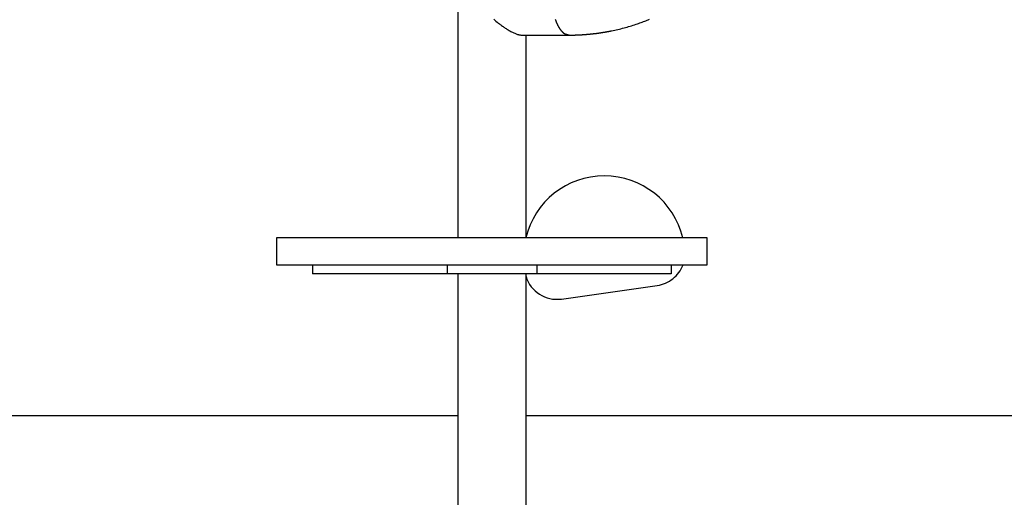
# Model space of a CAD drawing. Extents: x -53 to 53, y -23 to 23.
# Drawn here: x 21 to 26, y -9 to -7 of the extents above; entities that cross this region are included whole.
import ezdxf

# ---------------------------------------------------------------- set-up
doc = ezdxf.new("R2010")
doc.units = 0
doc.layers.get('0').update_dxf_attribs({"linetype": 'CONTINUOUS'})

msp = doc.modelspace()

# ---------------------------------------------------------------- linework, layer by layer
at = {"color": 0}
for points in [[(23.1261, 15.9298), (23.1261, -7.8487)], [(23.1261, 15.9298), (23.1261, -7.8487)], [(23.1261, 15.9298), (23.1261, -7.8487)], [(23.1261, 15.9298), (23.1261, -7.8487)], [(23.1261, 15.9298), (23.1261, -7.8487)], [(23.1261, 15.9298), (23.1261, -7.8487)], [(23.1261, 15.9298), (23.1261, -7.8487)], [(23.1261, 15.9298), (23.1261, -7.8487)], [(23.1261, 15.9298), (23.1261, -7.8487)], [(23.1261, 15.9298), (23.1261, -7.8487)], [(23.1261, 15.9298), (23.1261, -7.8487)], [(23.1261, 15.9298), (23.1261, -7.8487)], [(23.1261, 15.9298), (23.1261, -7.8487)], [(23.1261, 15.9298), (23.1261, -7.8487)], [(23.1261, 15.9298), (23.1261, -7.8487)], [(23.1261, 15.9298), (23.1261, -7.8487)], [(23.1261, 15.9298), (23.1261, -7.8487)], [(23.1261, 15.9298), (23.1261, -7.8487)], [(23.1261, 15.9298), (23.1261, -7.8487)], [(23.1261, 15.9298), (23.1261, -7.8487)], [(23.1261, 15.9298), (23.1261, -7.8487)], [(23.326, -6.6308), (23.3323, -6.6361), (23.3386, -6.6413), (23.3452, -6.6467), (23.3452, -6.6467), (23.3491, -6.6497), (23.3533, -6.653), (23.3574, -6.656), (23.3616, -6.6593), (23.3657, -6.6623), (23.3699, -6.6654), (23.3741, -6.6684), (23.3783, -6.6715), (23.3823, -6.6742), (23.3865, -6.6771), (23.3907, -6.6798), (23.3949, -6.6827), (23.3989, -6.6852), (23.4031, -6.6879), (23.4073, -6.6903), (23.4115, -6.6929), (23.4115, -6.6929), (23.416, -6.6954), (23.4207, -6.698), (23.4252, -6.7004), (23.4299, -6.7028), (23.4342, -6.7049), (23.4387, -6.707), (23.4429, -6.7088), (23.4473, -6.7107), (23.4513, -6.7121), (23.4554, -6.7135), (23.4593, -6.7147), (23.4633, -6.7159), (23.4669, -6.7166), (23.4707, -6.7174), (23.4741, -6.718), (23.4776, -6.7185), (23.4776, -6.7185), (23.4776, -6.7185), (23.4779, -6.7185), (23.4782, -6.7185), (23.4785, -6.7185), (23.4785, -6.7185), (23.4788, -6.7185), (23.4791, -6.7185), (23.4794, -6.7185), (23.4794, -6.7185), (23.4797, -6.7185), (23.48, -6.7185), (23.4803, -6.7185), (23.4806, -6.7185), (23.4809, -6.7185), (23.4812, -6.7185), (23.4815, -6.7187)], [(23.6694, -6.6324), (23.6696, -6.633), (23.6699, -6.6336), (23.6699, -6.6339), (23.6702, -6.6345), (23.6702, -6.6351), (23.6705, -6.6357), (23.6705, -6.6361), (23.6708, -6.6367), (23.6711, -6.6373), (23.6714, -6.6379), (23.6714, -6.6379), (23.6714, -6.6382), (23.6717, -6.6388), (23.6717, -6.6394), (23.672, -6.64), (23.672, -6.6403), (23.6723, -6.6409), (23.6726, -6.6415), (23.6729, -6.6421), (23.6729, -6.6424), (23.6732, -6.643), (23.6733, -6.6436), (23.6736, -6.6442), (23.6736, -6.6445), (23.6739, -6.6451), (23.6742, -6.6457), (23.6745, -6.6463), (23.6745, -6.6463), (23.6745, -6.6466), (23.6748, -6.6472), (23.6749, -6.6477), (23.6752, -6.6483), (23.6752, -6.6486), (23.6755, -6.6492), (23.6758, -6.6498), (23.6761, -6.6504), (23.6761, -6.6507), (23.6764, -6.6513), (23.6767, -6.6519), (23.677, -6.6525), (23.677, -6.6528), (23.6773, -6.6534), (23.6776, -6.654), (23.6779, -6.6546), (23.6779, -6.6546), (23.6779, -6.6549), (23.6782, -6.6555), (23.6785, -6.6558), (23.6788, -6.6564), (23.6788, -6.6567), (23.6791, -6.6573), (23.6794, -6.6579), (23.6797, -6.6585), (23.6797, -6.6588), (23.68, -6.6594), (23.6803, -6.66), (23.6806, -6.6606), (23.6808, -6.6609), (23.6811, -6.6615), (23.6814, -6.6621), (23.6817, -6.6627), (23.6817, -6.6627), (23.6817, -6.663), (23.682, -6.6636), (23.6823, -6.6639), (23.6826, -6.6645), (23.6828, -6.6648), (23.6831, -6.6654), (23.6834, -6.666), (23.6837, -6.6666), (23.6838, -6.6669), (23.6841, -6.6675), (23.6844, -6.6678), (23.6847, -6.6684), (23.685, -6.6687), (23.6853, -6.6693), (23.6856, -6.6699), (23.6859, -6.6705), (23.6859, -6.6705), (23.6859, -6.6708), (23.6862, -6.6714), (23.6865, -6.6717), (23.6868, -6.6723), (23.6871, -6.6726), (23.6874, -6.6732), (23.6877, -6.6735), (23.688, -6.6741), (23.6882, -6.6744), (23.6885, -6.675), (23.6888, -6.6753), (23.6891, -6.6759), (23.6894, -6.6762), (23.6897, -6.6768), (23.69, -6.6773), (23.6903, -6.6779), (23.6903, -6.6779), (23.6905, -6.6782), (23.6908, -6.6787), (23.6911, -6.679), (23.6914, -6.6796), (23.6917, -6.6799), (23.692, -6.6805), (23.6923, -6.6808), (23.6926, -6.6814), (23.6929, -6.6817), (23.6932, -6.6823), (23.6935, -6.6826), (23.6938, -6.6832), (23.6941, -6.6835), (23.6944, -6.6841), (23.6947, -6.6844), (23.695, -6.685), (23.695, -6.685), (23.6953, -6.6853), (23.6956, -6.6856), (23.6959, -6.6859), (23.6962, -6.6865), (23.6965, -6.6868), (23.6968, -6.6874), (23.6971, -6.6877), (23.6975, -6.6883), (23.6978, -6.6886), (23.6981, -6.6889), (23.6984, -6.6892), (23.6987, -6.6898), (23.699, -6.6901), (23.6993, -6.6907), (23.6996, -6.691), (23.7002, -6.6916), (23.7002, -6.6916), (23.7005, -6.6919), (23.7008, -6.6922), (23.7011, -6.6925), (23.7014, -6.6931), (23.7017, -6.6934), (23.702, -6.6937), (23.7023, -6.694), (23.7029, -6.6946), (23.7032, -6.6949), (23.7035, -6.6952), (23.7038, -6.6955), (23.7043, -6.6961), (23.7046, -6.6964), (23.7049, -6.6967), (23.7052, -6.697), (23.7058, -6.6976), (23.7058, -6.6976), (23.7061, -6.6979), (23.7064, -6.6982), (23.7067, -6.6985), (23.707, -6.6988), (23.7073, -6.6991), (23.7076, -6.6994), (23.7079, -6.6997), (23.7084, -6.7002), (23.7087, -6.7005), (23.709, -6.7008), (23.7093, -6.7011), (23.7097, -6.7014), (23.71, -6.7017), (23.7103, -6.702), (23.7106, -6.7023), (23.7112, -6.7029), (23.7112, -6.7029), (23.7115, -6.703), (23.7118, -6.7033), (23.7121, -6.7036), (23.7124, -6.7039), (23.7127, -6.7042), (23.713, -6.7045), (23.7133, -6.7048), (23.7136, -6.7051), (23.7139, -6.7054), (23.7142, -6.7057), (23.7145, -6.706), (23.7148, -6.7063), (23.7151, -6.7066), (23.7154, -6.7069), (23.7157, -6.7072), (23.7163, -6.7075), (23.7163, -6.7075), (23.7166, -6.7075), (23.717, -6.7078), (23.7173, -6.7081), (23.7179, -6.7084), (23.7182, -6.7086), (23.7188, -6.7089), (23.7191, -6.7092), (23.7197, -6.7095), (23.72, -6.7095), (23.7206, -6.7098), (23.7209, -6.7101), (23.7215, -6.7104), (23.7218, -6.7106), (23.7224, -6.7109), (23.7227, -6.7112), (23.7233, -6.7115), (23.7233, -6.7115), (23.7239, -6.7116), (23.7245, -6.7119), (23.7251, -6.7122), (23.7259, -6.7125), (23.7265, -6.7127), (23.7271, -6.713), (23.7277, -6.7133), (23.7286, -6.7136), (23.7292, -6.7136), (23.7298, -6.7139), (23.7304, -6.7141), (23.7313, -6.7144), (23.7319, -6.7144), (23.7328, -6.7147), (23.7334, -6.7149), (23.7343, -6.7152), (23.7343, -6.7152), (23.7352, -6.7152), (23.7361, -6.7155), (23.737, -6.7158), (23.7379, -6.7161), (23.7388, -6.7163), (23.7397, -6.7166), (23.7406, -6.7169), (23.7416, -6.7172), (23.7425, -6.7172), (23.7434, -6.7175), (23.7443, -6.7176), (23.7452, -6.7179), (23.7461, -6.7179), (23.747, -6.7182), (23.7479, -6.7184), (23.7491, -6.7187)], [(23.7491, -6.7187), (23.7491, -6.7187), (23.7491, -6.7187), (23.7491, -6.7187), (23.7491, -6.7187), (23.7491, -6.7187), (23.7491, -6.7187), (23.7491, -6.7187), (23.7491, -6.7187), (23.7492, -6.7187), (23.7492, -6.7187), (23.7492, -6.7187), (23.7492, -6.7187), (23.7492, -6.7187), (23.7492, -6.7187), (23.7492, -6.7187), (23.7492, -6.7187), (23.7495, -6.7187), (23.7495, -6.7187), (23.7495, -6.7187), (23.7495, -6.7187), (23.7495, -6.7187), (23.7495, -6.7187), (23.7495, -6.7187), (23.7495, -6.7187), (23.7495, -6.7187), (23.7495, -6.7187), (23.7495, -6.7187), (23.7495, -6.7187), (23.7495, -6.7187), (23.7495, -6.7187), (23.7495, -6.7187), (23.7495, -6.7187), (23.7495, -6.7187), (23.7498, -6.7187), (23.7498, -6.7187), (23.7498, -6.7187), (23.7498, -6.7187), (23.7498, -6.7187), (23.7498, -6.7187), (23.7498, -6.7187), (23.7498, -6.7187), (23.7498, -6.7187), (23.7498, -6.7187), (23.7498, -6.7187), (23.7498, -6.7187), (23.7498, -6.7187), (23.7498, -6.7187), (23.7498, -6.7187), (23.7498, -6.7187), (23.7498, -6.7187), (23.75, -6.7187), (23.75, -6.7187), (23.75, -6.7187), (23.75, -6.7187), (23.75, -6.7187), (23.75, -6.7187), (23.75, -6.7187), (23.75, -6.7187), (23.75, -6.7187), (23.7503, -6.7187), (23.7503, -6.7187), (23.7503, -6.7187), (23.7503, -6.7187), (23.7503, -6.7187), (23.7503, -6.7187), (23.7503, -6.7187), (23.7503, -6.7187), (23.7506, -6.7187), (23.7506, -6.7187), (23.7506, -6.7187), (23.7506, -6.7187), (23.7506, -6.7187), (23.7506, -6.7187), (23.7506, -6.7187), (23.7506, -6.7187), (23.7506, -6.7187), (23.7508, -6.7187), (23.7508, -6.7187), (23.7508, -6.7187), (23.7508, -6.7187), (23.7508, -6.7187), (23.7508, -6.7187), (23.7508, -6.7187), (23.7508, -6.7187), (23.7511, -6.7187), (23.7511, -6.7187), (23.7511, -6.7187), (23.7511, -6.7187), (23.7511, -6.7187), (23.7511, -6.7187), (23.7511, -6.7187), (23.7511, -6.7187), (23.7511, -6.7187), (23.7514, -6.7187), (23.7514, -6.7187), (23.7514, -6.7187), (23.7514, -6.7187), (23.7514, -6.7187), (23.7514, -6.7187), (23.7514, -6.7187), (23.7514, -6.7187), (23.7517, -6.7187), (23.7517, -6.7187), (23.7517, -6.7187), (23.7517, -6.7187), (23.7517, -6.7187), (23.7517, -6.7187), (23.7517, -6.7187), (23.7517, -6.7187), (23.7517, -6.7187), (23.7519, -6.7187), (23.7519, -6.7187), (23.7519, -6.7187), (23.7519, -6.7187), (23.7519, -6.7187), (23.7519, -6.7187), (23.7519, -6.7187), (23.7519, -6.7187), (23.7522, -6.7187), (23.7522, -6.7187), (23.7522, -6.7187), (23.7525, -6.7187), (23.7525, -6.7187), (23.7528, -6.7187), (23.7528, -6.7187), (23.7531, -6.7187), (23.7533, -6.7187), (23.7536, -6.7187), (23.7536, -6.7187), (23.7539, -6.7187), (23.7539, -6.7187), (23.7542, -6.7187), (23.7542, -6.7187), (23.7545, -6.7187), (23.7548, -6.7187), (23.7551, -6.7187), (23.7551, -6.7187), (23.7551, -6.7186), (23.7551, -6.7186), (23.7551, -6.7186), (23.7554, -6.7186), (23.7554, -6.7186), (23.7554, -6.7186), (23.7554, -6.7186), (23.7557, -6.7186), (23.7557, -6.7186), (23.7557, -6.7186), (23.7557, -6.7186), (23.756, -6.7186), (23.756, -6.7186), (23.7562, -6.7186), (23.7562, -6.7186), (23.7565, -6.7186), (23.7565, -6.7186), (23.7565, -6.7186), (23.7565, -6.7186), (23.7565, -6.7186), (23.7568, -6.7186), (23.7568, -6.7186), (23.7568, -6.7186), (23.7568, -6.7186), (23.7571, -6.7186), (23.7571, -6.7186), (23.7571, -6.7186), (23.7571, -6.7186), (23.7574, -6.7186), (23.7574, -6.7186), (23.7576, -6.7186), (23.7576, -6.7186), (23.7579, -6.7186), (23.7579, -6.7186), (23.7579, -6.7186), (23.7582, -6.7186), (23.7584, -6.7186), (23.7587, -6.7186), (23.7587, -6.7186), (23.759, -6.7186), (23.7593, -6.7186), (23.7596, -6.7186), (23.7596, -6.7186), (23.7599, -6.7186), (23.7602, -6.7186), (23.7605, -6.7186), (23.7605, -6.7186), (23.7608, -6.7186), (23.7611, -6.7186), (23.7614, -6.7186), (23.7614, -6.7186), (23.7617, -6.7185), (23.7622, -6.7185), (23.7625, -6.7185), (23.7631, -6.7185), (23.7634, -6.7185), (23.764, -6.7185), (23.7643, -6.7185), (23.7649, -6.7185), (23.7652, -6.7185), (23.7658, -6.7185), (23.7661, -6.7185), (23.7667, -6.7185), (23.767, -6.7185), (23.7676, -6.7185), (23.7679, -6.7185), (23.7685, -6.7185), (23.7685, -6.7185), (23.7685, -6.7184), (23.7688, -6.7184), (23.769, -6.7184), (23.7693, -6.7184), (23.7693, -6.7184), (23.7696, -6.7184), (23.7699, -6.7184), (23.7702, -6.7184), (23.7702, -6.7184), (23.7705, -6.7184), (23.7708, -6.7184), (23.7711, -6.7184), (23.7711, -6.7184), (23.7714, -6.7184), (23.7717, -6.7184), (23.772, -6.7184), (23.772, -6.7184), (23.7723, -6.7182), (23.7729, -6.7182), (23.7735, -6.7182), (23.7741, -6.7182), (23.7746, -6.7182), (23.7752, -6.7182), (23.7758, -6.7182), (23.7764, -6.7182), (23.7767, -6.7182), (23.7773, -6.7182), (23.7779, -6.7182), (23.7785, -6.7182), (23.7791, -6.7182), (23.7797, -6.7182), (23.7803, -6.7182), (23.7809, -6.7182), (23.7809, -6.7182), (23.7812, -6.718), (23.7818, -6.718), (23.7824, -6.718), (23.783, -6.718), (23.7834, -6.718), (23.784, -6.718), (23.7846, -6.718), (23.7852, -6.718), (23.7855, -6.718), (23.7861, -6.718), (23.7867, -6.718), (23.7873, -6.718), (23.7879, -6.718), (23.7885, -6.718), (23.7891, -6.718), (23.7897, -6.718), (23.7897, -6.718), (23.7906, -6.7177), (23.7918, -6.7177), (23.7929, -6.7177), (23.7941, -6.7177), (23.795, -6.7175), (23.7962, -6.7175), (23.7974, -6.7175), (23.7986, -6.7175), (23.7995, -6.7172), (23.8007, -6.7172), (23.8019, -6.7172), (23.8031, -6.7172), (23.804, -6.7172), (23.8052, -6.7172), (23.8064, -6.7172), (23.8076, -6.7172), (23.8076, -6.7172), (23.8088, -6.7169), (23.8103, -6.7169), (23.8115, -6.7168), (23.813, -6.7168), (23.8142, -6.7165), (23.8157, -6.7165), (23.8172, -6.7165), (23.8187, -6.7165), (23.8199, -6.7162), (23.8214, -6.7162), (23.8227, -6.7162), (23.8242, -6.7162), (23.8254, -6.7159), (23.8269, -6.7159), (23.8284, -6.7159), (23.8299, -6.7159), (23.8299, -6.7159), (23.8311, -6.7156), (23.8326, -6.7156), (23.8338, -6.7153), (23.8353, -6.7153), (23.8365, -6.715), (23.838, -6.715), (23.8395, -6.715), (23.841, -6.715), (23.8422, -6.7147), (23.8437, -6.7147), (23.8452, -6.7144), (23.8467, -6.7144), (23.8479, -6.7141), (23.8494, -6.7141), (23.8509, -6.7141), (23.8524, -6.7141), (23.8524, -6.7141), (23.8536, -6.7138), (23.8551, -6.7138), (23.8564, -6.7135), (23.8579, -6.7135), (23.8591, -6.7132), (23.8606, -6.7132), (23.8621, -6.7129), (23.8636, -6.7129), (23.8648, -6.7126), (23.8663, -6.7126), (23.8678, -6.7123), (23.8693, -6.7123), (23.8705, -6.712), (23.872, -6.712), (23.8735, -6.7118), (23.875, -6.7118), (23.875, -6.7118), (23.8762, -6.7115), (23.8777, -6.7113), (23.8791, -6.711), (23.8806, -6.711), (23.8818, -6.7107), (23.8833, -6.7107), (23.8848, -6.7104), (23.8863, -6.7104), (23.8875, -6.7101), (23.889, -6.7101), (23.8905, -6.7098), (23.892, -6.7098), (23.8932, -6.7095), (23.8947, -6.7095), (23.8962, -6.7092), (23.8977, -6.7092), (23.8977, -6.7092), (23.8992, -6.7089), (23.901, -6.7086), (23.9028, -6.7083), (23.9046, -6.708), (23.9064, -6.7077), (23.9082, -6.7074), (23.91, -6.7071), (23.9118, -6.7071), (23.9135, -6.7068), (23.9153, -6.7065), (23.9171, -6.7062), (23.9189, -6.706), (23.9207, -6.7057), (23.9225, -6.7054), (23.9243, -6.7051), (23.9261, -6.7051), (23.9261, -6.7051), (23.9277, -6.7048), (23.9295, -6.7045), (23.9313, -6.7042), (23.9331, -6.7039), (23.9349, -6.7036), (23.9367, -6.7033), (23.9385, -6.703), (23.9403, -6.7028), (23.9421, -6.7025), (23.9439, -6.7022), (23.9457, -6.7019), (23.9475, -6.7016), (23.9493, -6.7013), (23.9511, -6.701), (23.9529, -6.7007), (23.9547, -6.7004), (23.9547, -6.7004), (23.9564, -6.6998), (23.9582, -6.6995), (23.96, -6.6992), (23.9618, -6.6989), (23.9636, -6.6986), (23.9654, -6.6983), (23.9672, -6.698), (23.969, -6.6977), (23.9708, -6.6971), (23.9726, -6.6968), (23.9744, -6.6965), (23.9762, -6.6962), (23.978, -6.6958), (23.9798, -6.6955), (23.9816, -6.6952), (23.9834, -6.6949), (23.9834, -6.6949), (23.9918, -6.6929), (24.0005, -6.6911), (24.0091, -6.689), (24.0178, -6.6872), (24.0262, -6.685), (24.0349, -6.6829), (24.0435, -6.6807), (24.0522, -6.6786), (24.0606, -6.6762), (24.0692, -6.6738), (24.0776, -6.6713), (24.0863, -6.6689), (24.0947, -6.6662), (24.1032, -6.6636), (24.1116, -6.6609), (24.1203, -6.6583), (24.1203, -6.6583), (24.1269, -6.6559), (24.1338, -6.6535), (24.1405, -6.6511), (24.1474, -6.6487), (24.154, -6.6461), (24.1609, -6.6437), (24.1675, -6.6411), (24.1744, -6.6387), (24.181, -6.636), (24.1876, -6.6333), (24.1942, -6.6306)], [(23.4815, -6.7187), (23.4815, -6.7187)], [(23.4815, -6.7187), (23.7491, -6.7187)], [(23.4815, -6.7187), (23.7491, -6.7187)], [(23.4815, -6.7187), (23.7491, -6.7187)], [(23.4815, -6.7187), (23.7491, -6.7187)], [(23.4815, -6.7187), (23.7491, -6.7187)], [(23.4815, -6.7187), (23.7491, -6.7187)], [(23.4815, -6.7187), (23.7491, -6.7187)], [(23.4815, -6.7187), (23.7491, -6.7187)], [(23.4815, -6.7187), (23.7491, -6.7187)], [(23.4815, -6.7187), (23.7491, -6.7187)], [(23.4815, -6.7187), (23.7491, -6.7187)], [(23.4815, -6.7187), (23.7491, -6.7187)], [(23.4815, -6.7187), (23.7491, -6.7187)], [(23.4815, -6.7187), (23.7491, -6.7187)], [(23.4815, -6.7187), (23.7491, -6.7187)], [(23.4815, -6.7187), (23.7491, -6.7187)], [(23.4815, -6.7187), (23.7491, -6.7187)], [(23.4815, -6.7187), (23.7491, -6.7187)], [(23.4815, -6.7187), (23.7491, -6.7187)], [(23.4815, -6.7187), (23.7491, -6.7187)], [(23.4815, -6.7187), (23.7491, -6.7187)], [(23.5061, -6.7187), (23.5061, -6.7187)], [(23.5061, -7.8487), (23.5061, -6.7187)], [(23.5061, -7.8487), (23.5061, -6.7187)], [(23.5061, -7.8487), (23.5061, -6.7187)], [(23.5061, -7.8487), (23.5061, -6.7187)], [(23.5061, -7.8487), (23.5061, -6.7187)], [(23.5061, -7.8487), (23.5061, -6.7187)], [(23.5061, -7.8487), (23.5061, -6.7187)], [(23.5061, -7.8487), (23.5061, -6.7187)], [(23.5061, -7.8487), (23.5061, -6.7187)], [(23.5061, -7.8487), (23.5061, -6.7187)], [(23.5061, -7.8487), (23.5061, -6.7187)], [(23.5061, -7.8487), (23.5061, -6.7187)], [(23.5061, -7.8487), (23.5061, -6.7187)], [(23.5061, -7.8487), (23.5061, -6.7187)], [(23.5061, -7.8487), (23.5061, -6.7187)], [(23.5061, -7.8487), (23.5061, -6.7187)], [(23.5061, -7.8487), (23.5061, -6.7187)], [(23.5061, -7.8487), (23.5061, -6.7187)], [(23.5061, -7.8487), (23.5061, -6.7187)], [(23.5061, -7.8487), (23.5061, -6.7187)], [(23.5061, -7.8487), (23.5061, -6.7187)], [(23.7491, -6.7187), (23.7491, -6.7187)], [(24.3803, -7.8487), (24.3803, -7.8487), (24.3696, -7.8113), (24.3561, -7.7756), (24.3396, -7.7414), (24.3207, -7.7092), (24.2991, -7.6786), (24.2753, -7.6502), (24.2492, -7.6238), (24.2213, -7.5999), (24.1913, -7.5781), (24.1596, -7.559), (24.1264, -7.5424), (24.0919, -7.5286), (24.0559, -7.5175), (24.019, -7.5096), (23.9811, -7.5048), (23.9426, -7.5032), (23.9426, -7.5032), (23.9038, -7.5048), (23.8659, -7.5096), (23.8288, -7.5175), (23.7931, -7.5286), (23.7584, -7.5424), (23.7252, -7.559), (23.6935, -7.5781), (23.6637, -7.5999), (23.6355, -7.6238), (23.6095, -7.6502), (23.5856, -7.6786), (23.5643, -7.7092), (23.5452, -7.7414), (23.5289, -7.7756), (23.5154, -7.8113), (23.5049, -7.8487)], [(22.1161, -7.8487), (22.1161, -7.8487)], [(24.516, -7.8487), (22.1161, -7.8487)], [(24.516, -7.8487), (22.1161, -7.8487)], [(24.516, -7.8487), (22.1161, -7.8487)], [(24.516, -7.8487), (22.1161, -7.8487)], [(24.516, -7.8487), (22.1161, -7.8487)], [(24.516, -7.8487), (22.1161, -7.8487)], [(24.516, -7.8487), (22.1161, -7.8487)], [(24.516, -7.8487), (22.1161, -7.8487)], [(24.516, -7.8487), (22.1161, -7.8487)], [(24.516, -7.8487), (22.1161, -7.8487)], [(24.516, -7.8487), (22.1161, -7.8487)], [(24.516, -7.8487), (22.1161, -7.8487)], [(24.516, -7.8487), (22.1161, -7.8487)], [(24.516, -7.8487), (22.1161, -7.8487)], [(24.516, -7.8487), (22.1161, -7.8487)], [(24.516, -7.8487), (22.1161, -7.8487)], [(24.516, -7.8487), (22.1161, -7.8487)], [(24.516, -7.8487), (22.1161, -7.8487)], [(24.516, -7.8487), (22.1161, -7.8487)], [(24.516, -7.8487), (22.1161, -7.8487)], [(24.516, -7.8487), (22.1161, -7.8487)], [(22.1161, -7.8487), (22.1161, -7.8487)], [(22.1161, -7.8487), (22.1161, -7.9987)], [(22.1161, -7.8487), (22.1161, -7.9987)], [(22.1161, -7.8487), (22.1161, -7.9987)], [(22.1161, -7.8487), (22.1161, -7.9987)], [(22.1161, -7.8487), (22.1161, -7.9987)], [(22.1161, -7.8487), (22.1161, -7.9987)], [(22.1161, -7.8487), (22.1161, -7.9987)], [(22.1161, -7.8487), (22.1161, -7.9987)], [(22.1161, -7.8487), (22.1161, -7.9987)], [(22.1161, -7.8487), (22.1161, -7.9987)], [(22.1161, -7.8487), (22.1161, -7.9987)], [(22.1161, -7.8487), (22.1161, -7.9987)], [(22.1161, -7.8487), (22.1161, -7.9987)], [(22.1161, -7.8487), (22.1161, -7.9987)], [(22.1161, -7.8487), (22.1161, -7.9987)], [(22.1161, -7.8487), (22.1161, -7.9987)], [(22.1161, -7.8487), (22.1161, -7.9987)], [(22.1161, -7.8487), (22.1161, -7.9987)], [(22.1161, -7.8487), (22.1161, -7.9987)], [(22.1161, -7.8487), (22.1161, -7.9987)], [(22.1161, -7.8487), (22.1161, -7.9987)], [(23.1261, -7.8487), (23.1261, -7.8487)], [(23.5061, -7.8487), (23.5061, -7.8487)], [(24.516, -7.8487), (24.516, -7.8487)], [(24.516, -7.8487), (24.516, -7.8487)], [(24.516, -7.9987), (24.516, -7.8487)], [(24.516, -7.9987), (24.516, -7.8487)], [(24.516, -7.9987), (24.516, -7.8487)], [(24.516, -7.9987), (24.516, -7.8487)], [(24.516, -7.9987), (24.516, -7.8487)], [(24.516, -7.9987), (24.516, -7.8487)], [(24.516, -7.9987), (24.516, -7.8487)], [(24.516, -7.9987), (24.516, -7.8487)], [(24.516, -7.9987), (24.516, -7.8487)], [(24.516, -7.9987), (24.516, -7.8487)], [(24.516, -7.9987), (24.516, -7.8487)], [(24.516, -7.9987), (24.516, -7.8487)], [(24.516, -7.9987), (24.516, -7.8487)], [(24.516, -7.9987), (24.516, -7.8487)], [(24.516, -7.9987), (24.516, -7.8487)], [(24.516, -7.9987), (24.516, -7.8487)], [(24.516, -7.9987), (24.516, -7.8487)], [(24.516, -7.9987), (24.516, -7.8487)], [(24.516, -7.9987), (24.516, -7.8487)], [(24.516, -7.9987), (24.516, -7.8487)], [(24.516, -7.9987), (24.516, -7.8487)], [(22.1161, -7.9987), (22.1161, -7.9987)], [(22.1161, -7.9987), (24.516, -7.9987)], [(22.1161, -7.9987), (24.516, -7.9987)], [(22.1161, -7.9987), (24.516, -7.9987)], [(22.1161, -7.9987), (24.516, -7.9987)], [(22.1161, -7.9987), (24.516, -7.9987)], [(22.1161, -7.9987), (24.516, -7.9987)], [(22.1161, -7.9987), (24.516, -7.9987)], [(22.1161, -7.9987), (24.516, -7.9987)], [(22.1161, -7.9987), (24.516, -7.9987)], [(22.1161, -7.9987), (24.516, -7.9987)], [(22.1161, -7.9987), (24.516, -7.9987)], [(22.1161, -7.9987), (24.516, -7.9987)], [(22.1161, -7.9987), (24.516, -7.9987)], [(22.1161, -7.9987), (24.516, -7.9987)], [(22.1161, -7.9987), (24.516, -7.9987)], [(22.1161, -7.9987), (24.516, -7.9987)], [(22.1161, -7.9987), (24.516, -7.9987)], [(22.1161, -7.9987), (24.516, -7.9987)], [(22.1161, -7.9987), (24.516, -7.9987)], [(22.1161, -7.9987), (24.516, -7.9987)], [(22.1161, -7.9987), (24.516, -7.9987)], [(22.1161, -7.9987), (22.1161, -7.9987)], [(22.3161, -7.9987), (22.3161, -7.9987)], [(22.3161, -7.9987), (22.3161, -8.0487)], [(22.3161, -7.9987), (22.3161, -8.0487)], [(22.3161, -7.9987), (22.3161, -8.0487)], [(22.3161, -7.9987), (22.3161, -8.0487)], [(22.3161, -7.9987), (22.3161, -8.0487)], [(22.3161, -7.9987), (22.3161, -8.0487)], [(22.3161, -7.9987), (22.3161, -8.0487)], [(22.3161, -7.9987), (22.3161, -8.0487)], [(22.3161, -7.9987), (22.3161, -8.0487)], [(22.3161, -7.9987), (22.3161, -8.0487)], [(22.3161, -7.9987), (22.3161, -8.0487)], [(22.3161, -7.9987), (22.3161, -8.0487)], [(22.3161, -7.9987), (22.3161, -8.0487)], [(22.3161, -7.9987), (22.3161, -8.0487)], [(22.3161, -7.9987), (22.3161, -8.0487)], [(22.3161, -7.9987), (22.3161, -8.0487)], [(22.3161, -7.9987), (22.3161, -8.0487)], [(22.3161, -7.9987), (22.3161, -8.0487)], [(22.3161, -7.9987), (22.3161, -8.0487)], [(22.3161, -7.9987), (22.3161, -8.0487)], [(22.3161, -7.9987), (22.3161, -8.0487)], [(23.0661, -7.9987), (23.0661, -7.9987)], [(23.0661, -7.9987), (23.0661, -8.0487)], [(23.0661, -7.9987), (23.0661, -8.0487)], [(23.0661, -7.9987), (23.0661, -8.0487)], [(23.0661, -7.9987), (23.0661, -8.0487)], [(23.0661, -7.9987), (23.0661, -8.0487)], [(23.0661, -7.9987), (23.0661, -8.0487)], [(23.0661, -7.9987), (23.0661, -8.0487)], [(23.0661, -7.9987), (23.0661, -8.0487)], [(23.0661, -7.9987), (23.0661, -8.0487)], [(23.0661, -7.9987), (23.0661, -8.0487)], [(23.0661, -7.9987), (23.0661, -8.0487)], [(23.0661, -7.9987), (23.0661, -8.0487)], [(23.0661, -7.9987), (23.0661, -8.0487)], [(23.0661, -7.9987), (23.0661, -8.0487)], [(23.0661, -7.9987), (23.0661, -8.0487)], [(23.0661, -7.9987), (23.0661, -8.0487)], [(23.0661, -7.9987), (23.0661, -8.0487)], [(23.0661, -7.9987), (23.0661, -8.0487)], [(23.0661, -7.9987), (23.0661, -8.0487)], [(23.0661, -7.9987), (23.0661, -8.0487)], [(23.0661, -7.9987), (23.0661, -8.0487)], [(23.5661, -7.9987), (23.5661, -7.9987)], [(23.5661, -7.9987), (23.5661, -8.0487)], [(23.5661, -7.9987), (23.5661, -8.0487)], [(23.5661, -7.9987), (23.5661, -8.0487)], [(23.5661, -7.9987), (23.5661, -8.0487)], [(23.5661, -7.9987), (23.5661, -8.0487)], [(23.5661, -7.9987), (23.5661, -8.0487)], [(23.5661, -7.9987), (23.5661, -8.0487)], [(23.5661, -7.9987), (23.5661, -8.0487)], [(23.5661, -7.9987), (23.5661, -8.0487)], [(23.5661, -7.9987), (23.5661, -8.0487)], [(23.5661, -7.9987), (23.5661, -8.0487)], [(23.5661, -7.9987), (23.5661, -8.0487)], [(23.5661, -7.9987), (23.5661, -8.0487)], [(23.5661, -7.9987), (23.5661, -8.0487)], [(23.5661, -7.9987), (23.5661, -8.0487)], [(23.5661, -7.9987), (23.5661, -8.0487)], [(23.5661, -7.9987), (23.5661, -8.0487)], [(23.5661, -7.9987), (23.5661, -8.0487)], [(23.5661, -7.9987), (23.5661, -8.0487)], [(23.5661, -7.9987), (23.5661, -8.0487)], [(23.5661, -7.9987), (23.5661, -8.0487)], [(24.2378, -8.1137), (24.2378, -8.1137), (24.2498, -8.1114), (24.2616, -8.1085), (24.2731, -8.1047), (24.2844, -8.1004), (24.2951, -8.0951), (24.3056, -8.0893), (24.3157, -8.0827), (24.3253, -8.0758), (24.3343, -8.068), (24.3428, -8.0596), (24.3507, -8.0506), (24.3582, -8.0413), (24.3648, -8.0313), (24.3711, -8.0209), (24.3765, -8.01), (24.3813, -7.9987)], [(24.316, -7.9987), (24.316, -7.9987)], [(24.316, -7.9987), (24.316, -8.0487)], [(24.316, -7.9987), (24.316, -8.0487)], [(24.316, -7.9987), (24.316, -8.0487)], [(24.316, -7.9987), (24.316, -8.0487)], [(24.316, -7.9987), (24.316, -8.0487)], [(24.316, -7.9987), (24.316, -8.0487)], [(24.316, -7.9987), (24.316, -8.0487)], [(24.316, -7.9987), (24.316, -8.0487)], [(24.316, -7.9987), (24.316, -8.0487)], [(24.316, -7.9987), (24.316, -8.0487)], [(24.316, -7.9987), (24.316, -8.0487)], [(24.316, -7.9987), (24.316, -8.0487)], [(24.316, -7.9987), (24.316, -8.0487)], [(24.316, -7.9987), (24.316, -8.0487)], [(24.316, -7.9987), (24.316, -8.0487)], [(24.316, -7.9987), (24.316, -8.0487)], [(24.316, -7.9987), (24.316, -8.0487)], [(24.316, -7.9987), (24.316, -8.0487)], [(24.316, -7.9987), (24.316, -8.0487)], [(24.316, -7.9987), (24.316, -8.0487)], [(24.316, -7.9987), (24.316, -8.0487)], [(24.516, -7.9987), (24.516, -7.9987)], [(24.516, -7.9987), (24.516, -7.9987)], [(22.3161, -8.0487), (22.3161, -8.0487)], [(22.3161, -8.0487), (22.3161, -8.0487)], [(23.0661, -8.0487), (22.3161, -8.0487)], [(23.0661, -8.0487), (22.3161, -8.0487)], [(23.0661, -8.0487), (22.3161, -8.0487)], [(23.0661, -8.0487), (22.3161, -8.0487)], [(23.0661, -8.0487), (22.3161, -8.0487)], [(23.0661, -8.0487), (22.3161, -8.0487)], [(23.0661, -8.0487), (22.3161, -8.0487)], [(23.0661, -8.0487), (22.3161, -8.0487)], [(23.0661, -8.0487), (22.3161, -8.0487)], [(23.0661, -8.0487), (22.3161, -8.0487)], [(23.0661, -8.0487), (22.3161, -8.0487)], [(23.0661, -8.0487), (22.3161, -8.0487)], [(23.0661, -8.0487), (22.3161, -8.0487)], [(23.0661, -8.0487), (22.3161, -8.0487)], [(23.0661, -8.0487), (22.3161, -8.0487)], [(23.0661, -8.0487), (22.3161, -8.0487)], [(23.0661, -8.0487), (22.3161, -8.0487)], [(23.0661, -8.0487), (22.3161, -8.0487)], [(23.0661, -8.0487), (22.3161, -8.0487)], [(23.0661, -8.0487), (22.3161, -8.0487)], [(23.0661, -8.0487), (22.3161, -8.0487)], [(23.0661, -8.0487), (23.0661, -8.0487)], [(23.0661, -8.0487), (23.0661, -8.0487)], [(23.5661, -8.0487), (23.0661, -8.0487)], [(23.5661, -8.0487), (23.0661, -8.0487)], [(23.5661, -8.0487), (23.0661, -8.0487)], [(23.5661, -8.0487), (23.0661, -8.0487)], [(23.5661, -8.0487), (23.0661, -8.0487)], [(23.5661, -8.0487), (23.0661, -8.0487)], [(23.5661, -8.0487), (23.0661, -8.0487)], [(23.5661, -8.0487), (23.0661, -8.0487)], [(23.5661, -8.0487), (23.0661, -8.0487)], [(23.5661, -8.0487), (23.0661, -8.0487)], [(23.5661, -8.0487), (23.0661, -8.0487)], [(23.5661, -8.0487), (23.0661, -8.0487)], [(23.5661, -8.0487), (23.0661, -8.0487)], [(23.5661, -8.0487), (23.0661, -8.0487)], [(23.5661, -8.0487), (23.0661, -8.0487)], [(23.5661, -8.0487), (23.0661, -8.0487)], [(23.5661, -8.0487), (23.0661, -8.0487)], [(23.5661, -8.0487), (23.0661, -8.0487)], [(23.5661, -8.0487), (23.0661, -8.0487)], [(23.5661, -8.0487), (23.0661, -8.0487)], [(23.5661, -8.0487), (23.0661, -8.0487)], [(23.0661, -8.0487), (23.0661, -8.0487)], [(23.1261, -8.0487), (23.1261, -8.0487)], [(23.1261, -8.0487), (23.1261, -9.3487)], [(23.1261, -8.0487), (23.1261, -9.3487)], [(23.1261, -8.0487), (23.1261, -9.3487)], [(23.1261, -8.0487), (23.1261, -9.3487)], [(23.1261, -8.0487), (23.1261, -9.3487)], [(23.1261, -8.0487), (23.1261, -9.3487)], [(23.1261, -8.0487), (23.1261, -9.3487)], [(23.1261, -8.0487), (23.1261, -9.3487)], [(23.1261, -8.0487), (23.1261, -9.3487)], [(23.1261, -8.0487), (23.1261, -9.3487)], [(23.1261, -8.0487), (23.1261, -9.3487)], [(23.1261, -8.0487), (23.1261, -9.3487)], [(23.1261, -8.0487), (23.1261, -9.3487)], [(23.1261, -8.0487), (23.1261, -9.3487)], [(23.1261, -8.0487), (23.1261, -9.3487)], [(23.1261, -8.0487), (23.1261, -9.3487)], [(23.1261, -8.0487), (23.1261, -9.3487)], [(23.1261, -8.0487), (23.1261, -9.3487)], [(23.1261, -8.0487), (23.1261, -9.3487)], [(23.1261, -8.0487), (23.1261, -9.3487)], [(23.1261, -8.0487), (23.1261, -9.3487)], [(23.5061, -8.0487), (23.5061, -8.0487)], [(23.5061, -9.3487), (23.5061, -8.0487)], [(23.5061, -9.3487), (23.5061, -8.0487)], [(23.5061, -9.3487), (23.5061, -8.0487)], [(23.5061, -9.3487), (23.5061, -8.0487)], [(23.5061, -9.3487), (23.5061, -8.0487)], [(23.5061, -9.3487), (23.5061, -8.0487)], [(23.5061, -9.3487), (23.5061, -8.0487)], [(23.5061, -9.3487), (23.5061, -8.0487)], [(23.5061, -9.3487), (23.5061, -8.0487)], [(23.5061, -9.3487), (23.5061, -8.0487)], [(23.5061, -9.3487), (23.5061, -8.0487)], [(23.5061, -9.3487), (23.5061, -8.0487)], [(23.5061, -9.3487), (23.5061, -8.0487)], [(23.5061, -9.3487), (23.5061, -8.0487)], [(23.5061, -9.3487), (23.5061, -8.0487)], [(23.5061, -9.3487), (23.5061, -8.0487)], [(23.5061, -9.3487), (23.5061, -8.0487)], [(23.5061, -9.3487), (23.5061, -8.0487)], [(23.5061, -9.3487), (23.5061, -8.0487)], [(23.5061, -9.3487), (23.5061, -8.0487)], [(23.5061, -9.3487), (23.5061, -8.0487)], [(23.5061, -8.0638), (23.5061, -8.0638), (23.5115, -8.0791), (23.5183, -8.0938), (23.5263, -8.1076), (23.5355, -8.1206), (23.5455, -8.1325), (23.5567, -8.1436), (23.5686, -8.1535), (23.5815, -8.1625), (23.5949, -8.1702), (23.609, -8.1768), (23.6236, -8.1821), (23.6389, -8.1863), (23.6544, -8.189), (23.6704, -8.1904), (23.6866, -8.1903), (23.7031, -8.1889)], [(23.5661, -8.0487), (23.5661, -8.0487)], [(23.5661, -8.0487), (23.5661, -8.0487)], [(24.316, -8.0487), (23.5661, -8.0487)], [(24.316, -8.0487), (23.5661, -8.0487)], [(24.316, -8.0487), (23.5661, -8.0487)], [(24.316, -8.0487), (23.5661, -8.0487)], [(24.316, -8.0487), (23.5661, -8.0487)], [(24.316, -8.0487), (23.5661, -8.0487)], [(24.316, -8.0487), (23.5661, -8.0487)], [(24.316, -8.0487), (23.5661, -8.0487)], [(24.316, -8.0487), (23.5661, -8.0487)], [(24.316, -8.0487), (23.5661, -8.0487)], [(24.316, -8.0487), (23.5661, -8.0487)], [(24.316, -8.0487), (23.5661, -8.0487)], [(24.316, -8.0487), (23.5661, -8.0487)], [(24.316, -8.0487), (23.5661, -8.0487)], [(24.316, -8.0487), (23.5661, -8.0487)], [(24.316, -8.0487), (23.5661, -8.0487)], [(24.316, -8.0487), (23.5661, -8.0487)], [(24.316, -8.0487), (23.5661, -8.0487)], [(24.316, -8.0487), (23.5661, -8.0487)], [(24.316, -8.0487), (23.5661, -8.0487)], [(24.316, -8.0487), (23.5661, -8.0487)], [(23.5661, -8.0487), (23.5661, -8.0487)], [(24.316, -8.0487), (24.316, -8.0487)], [(24.316, -8.0487), (24.316, -8.0487)], [(23.7031, -8.1889), (24.2378, -8.1137)], [(23.7031, -8.1889), (24.2378, -8.1137)], [(23.7031, -8.1889), (24.2378, -8.1137)], [(23.7031, -8.1889), (24.2378, -8.1137)], [(23.7031, -8.1889), (24.2378, -8.1137)], [(23.7031, -8.1889), (24.2378, -8.1137)], [(23.7031, -8.1889), (24.2378, -8.1137)], [(23.7031, -8.1889), (24.2378, -8.1137)], [(23.7031, -8.1889), (24.2378, -8.1137)], [(23.7031, -8.1889), (24.2378, -8.1137)], [(23.7031, -8.1889), (24.2378, -8.1137)], [(23.7031, -8.1889), (24.2378, -8.1137)], [(23.7031, -8.1889), (24.2378, -8.1137)], [(23.7031, -8.1889), (24.2378, -8.1137)], [(23.7031, -8.1889), (24.2378, -8.1137)], [(23.7031, -8.1889), (24.2378, -8.1137)], [(23.7031, -8.1889), (24.2378, -8.1137)], [(23.7031, -8.1889), (24.2378, -8.1137)], [(23.7031, -8.1889), (24.2378, -8.1137)], [(23.7031, -8.1889), (24.2378, -8.1137)], [(23.7031, -8.1889), (24.2378, -8.1137)], [(24.2378, -8.1137), (24.2378, -8.1137)], [(23.7031, -8.1889), (23.7031, -8.1889)], [(18.8161, -8.8387), (23.1261, -8.8387)], [(18.8161, -8.8387), (23.1261, -8.8387)], [(18.8161, -8.8387), (23.1261, -8.8387)], [(18.8161, -8.8387), (23.1261, -8.8387)], [(18.8161, -8.8387), (23.1261, -8.8387)], [(18.8161, -8.8387), (23.1261, -8.8387)], [(18.8161, -8.8387), (23.1261, -8.8387)], [(18.8161, -8.8387), (23.1261, -8.8387)], [(18.8161, -8.8387), (23.1261, -8.8387)], [(18.8161, -8.8387), (23.1261, -8.8387)], [(18.8161, -8.8387), (23.1261, -8.8387)], [(18.8161, -8.8387), (23.1261, -8.8387)], [(18.8161, -8.8387), (23.1261, -8.8387)], [(18.8161, -8.8387), (23.1261, -8.8387)], [(18.8161, -8.8387), (23.1261, -8.8387)], [(18.8161, -8.8387), (23.1261, -8.8387)], [(18.8161, -8.8387), (23.1261, -8.8387)], [(18.8161, -8.8387), (23.1261, -8.8387)], [(18.8161, -8.8387), (23.1261, -8.8387)], [(18.8161, -8.8387), (23.1261, -8.8387)], [(18.8161, -8.8387), (23.1261, -8.8387)], [(23.1261, -8.8387), (23.1261, -8.8387)], [(23.5061, -8.8387), (23.5061, -8.8387)], [(23.5061, -8.8387), (27.816, -8.8387)], [(23.5061, -8.8387), (27.816, -8.8387)], [(23.5061, -8.8387), (27.816, -8.8387)], [(23.5061, -8.8387), (27.816, -8.8387)], [(23.5061, -8.8387), (27.816, -8.8387)], [(23.5061, -8.8387), (27.816, -8.8387)], [(23.5061, -8.8387), (27.816, -8.8387)], [(23.5061, -8.8387), (27.816, -8.8387)], [(23.5061, -8.8387), (27.816, -8.8387)], [(23.5061, -8.8387), (27.816, -8.8387)], [(23.5061, -8.8387), (27.816, -8.8387)], [(23.5061, -8.8387), (27.816, -8.8387)], [(23.5061, -8.8387), (27.816, -8.8387)], [(23.5061, -8.8387), (27.816, -8.8387)], [(23.5061, -8.8387), (27.816, -8.8387)], [(23.5061, -8.8387), (27.816, -8.8387)], [(23.5061, -8.8387), (27.816, -8.8387)], [(23.5061, -8.8387), (27.816, -8.8387)], [(23.5061, -8.8387), (27.816, -8.8387)], [(23.5061, -8.8387), (27.816, -8.8387)], [(23.5061, -8.8387), (27.816, -8.8387)]]:
    msp.add_lwpolyline(points, dxfattribs=at)

doc.saveas('drawing.dxf')
